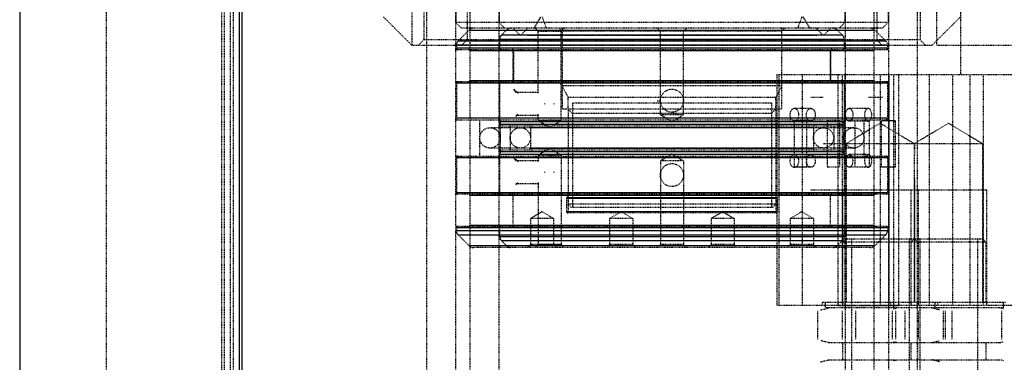
# Model space of a CAD drawing. Units: millimetres. Extents: x 15451 to 208967, y 15095 to 41607.
# Drawn here: x 18749 to 18919, y 27214 to 27273 of the extents above; entities that cross this region are included whole.
import ezdxf

# ---------------------------------------------------------------- set-up
doc = ezdxf.new("R2010")
doc.units = ezdxf.units.MM
doc.linetypes.add('HIDDEN', pattern=[0.2, 0.1, -0.1])
doc.layers.add('01 Nussbaum', color=7, linetype='Continuous')

msp = doc.modelspace()

# ---------------------------------------------------------------- linework, layer by layer
at = {"layer": '01 Nussbaum', "color": 9, "linetype": 'Continuous'}
for p, q in [((18748.8311, 29289.9347), (18748.8311, 26154.9347)), ((18787.3311, 27305.9347), (18787.3311, 26157.9347)), ((18786.8311, 27304.9347), (18786.8311, 26156.9347)), ((18826.6882, 27271.6419), (18896.974, 27271.6419)), ((18898.8882, 27269.7276), (18824.774, 27269.7276)), ((18891.6811, 27270.0205), (18831.9811, 27270.0205)), ((18855.6779, 27270.7276), (18832.274, 27270.7276)), ((18886.8215, 27270.7276), (18855.8248, 27270.7276)), ((18891.3882, 27270.7276), (18886.9013, 27270.7276)), ((18899.1811, 27269.0205), (18824.4811, 27269.0205)), ((18899.1811, 27268.4847), (18824.4811, 27268.4847)), ((18826.8311, 27268.0847), (18896.8311, 27268.0847)), ((18826.8311, 27262.8847), (18896.8311, 27262.8847)), ((18824.4811, 27262.4847), (18899.1811, 27262.4847)), ((18834.3541, 27261.3598), (18834.8144, 27260.8598)), ((18824.4811, 27256.3847), (18899.1811, 27256.3847)), ((18832.0811, 27255.7847), (18891.5811, 27255.7847)), ((18883.0618, 27255.9347), (18885.1845, 27255.9347)), ((18898.1202, 27255.9347), (18900.5777, 27255.9347)), ((18831.9811, 27255.3347), (18891.6811, 27255.3347)), ((18837.3311, 27254.7347), (18886.3311, 27254.7347)), ((18837.3311, 27251.1347), (18886.3311, 27251.1347)), ((18899.1811, 27249.4847), (18824.4811, 27249.4847)), ((18891.6811, 27250.5347), (18831.9811, 27250.5347)), ((18832.0811, 27250.0847), (18891.5811, 27250.0847)), ((18834.3541, 27249.5098), (18834.8144, 27249.0098)), ((18883.0618, 27247.9347), (18885.1845, 27247.9347)), ((18898.1202, 27247.9347), (18900.5777, 27247.9347)), ((18899.1811, 27243.3847), (18824.4811, 27243.3847)), ((18826.8311, 27242.9847), (18896.8311, 27242.9847)), ((18880.0811, 27242.4481), (18843.5811, 27242.4481)), ((18880.0543, 27242.5481), (18843.6079, 27242.5481)), ((18880.0811, 27240.1347), (18843.5811, 27240.1347)), ((18824.4811, 27237.3847), (18899.1811, 27237.3847)), ((18826.8311, 27237.7847), (18896.8311, 27237.7847)), ((18824.4811, 27236.849), (18899.1811, 27236.849)), ((18824.774, 27236.1419), (18898.8882, 27236.1419)), ((18831.9811, 27235.849), (18891.6811, 27235.849)), ((18896.974, 27234.2276), (18826.6882, 27234.2276)), ((18832.274, 27235.1419), (18891.3882, 27235.1419))]:
    msp.add_line(p, q, dxfattribs=at)
at = {"layer": '01 Nussbaum', "linetype": 'HIDDEN'}
for p, q in [((18763.8311, 29289.9347), (18763.8311, 26154.9347)), ((18784.3311, 26157.9347), (18784.3311, 27305.9347)), ((18783.8311, 26156.9347), (18783.8311, 27304.9347))]:
    msp.add_line(p, q, dxfattribs=at)
at = {"layer": '01 Nussbaum', "color": 8, "linetype": 'HIDDEN'}
for p, q in [((18816.8311, 27268.9347), (18816.8311, 27341.9347)), ((18819.3311, 27338.9347), (18819.3311, 26205.3906)), ((18826.8311, 27338.9347), (18826.8311, 26205.3906)), ((18896.8311, 27338.9347), (18896.8311, 26205.3906)), ((18897.3311, 27337.9347), (18897.3311, 27269.9347)), ((18904.3311, 27338.9347), (18904.3311, 26205.3906)), ((18904.8311, 27337.9347), (18904.8311, 27269.9347)), ((18911.8311, 27329.9347), (18911.8311, 27263.9347)), ((18907.6569, 27323.9347), (18907.6569, 27268.9347)), ((18785.8311, 27305.9347), (18785.8311, 26157.9347)), ((18785.3311, 26156.9347), (18785.3311, 27304.9347)), ((18818.8311, 27285.8347), (18818.8311, 27269.9347)), ((18826.3311, 27285.8347), (18826.3311, 27269.9347)), ((18824.3311, 27282.7584), (18824.3311, 26203.9347)), ((18831.8311, 27282.7584), (18831.8311, 26203.9347)), ((18891.8311, 27282.7584), (18891.8311, 26203.9347)), ((18899.3311, 27282.7584), (18899.3311, 26203.9347)), ((18824.3811, 27274.9347), (18824.3811, 27272.9347)), ((18831.8811, 27274.9347), (18831.8811, 27272.9347)), ((18891.7811, 27274.9347), (18891.7811, 27272.9347)), ((18899.2811, 27274.9347), (18899.2811, 27272.9347)), ((18811.8311, 27273.9347), (18816.8311, 27268.9347)), ((18899.2811, 27272.9347), (18824.3811, 27272.9347)), ((18824.3811, 27272.9347), (18825.3811, 27271.9347)), ((18831.8811, 27272.9347), (18832.8811, 27271.9347)), ((18837.9264, 27271.9347), (18839.0811, 27273.9347)), ((18837.9764, 27271.9347), (18839.1311, 27273.9347)), ((18839.3311, 27273.9347), (18840.0591, 27271.9347)), ((18884.3311, 27273.9347), (18883.6032, 27271.9347)), ((18885.6858, 27271.9347), (18884.5311, 27273.9347)), ((18885.7358, 27271.9347), (18884.5811, 27273.9347)), ((18891.7811, 27272.9347), (18890.7811, 27271.9347)), ((18899.2811, 27272.9347), (18898.2811, 27271.9347)), ((18911.8311, 27273.9347), (18906.8311, 27268.9347)), ((18826.6882, 27271.6419), (18824.774, 27269.7276)), ((18898.2811, 27271.9347), (18825.3811, 27271.9347)), ((18833.1882, 27271.6419), (18832.274, 27270.7276)), ((18835.5811, 27270.6847), (18834.3311, 27271.9347)), ((18836.8311, 27271.9347), (18835.5811, 27270.6847)), ((18838.6595, 27271.4348), (18838.1596, 27271.9348)), ((18838.6595, 27271.4348), (18842.6595, 27271.4348)), ((18838.6595, 27260.6953), (18838.6595, 27271.4348)), ((18842.8311, 27271.4347), (18842.3311, 27271.9347)), ((18842.6595, 27271.4348), (18843.1594, 27271.9348)), ((18842.6595, 27255.9347), (18842.6595, 27271.4348)), ((18842.8311, 27271.9347), (18842.8311, 27257.9347)), ((18880.8311, 27271.4347), (18842.8311, 27271.4347)), ((18859.8311, 27271.4347), (18859.3311, 27271.9347)), ((18859.8311, 27256.9347), (18859.8311, 27271.4347)), ((18863.8311, 27271.4347), (18864.3312, 27271.9347)), ((18863.8311, 27256.9347), (18863.8311, 27271.4347)), ((18880.8311, 27271.9347), (18880.8311, 27257.9347)), ((18880.8311, 27271.4347), (18881.3311, 27271.9347)), ((18888.0811, 27270.6847), (18886.8311, 27271.9347)), ((18889.3311, 27271.9347), (18888.0811, 27270.6847)), ((18890.474, 27271.6419), (18891.3882, 27270.7276)), ((18896.974, 27271.6419), (18898.8882, 27269.7276)), ((18818.8311, 27269.9347), (18817.8311, 27268.9347)), ((18904.8311, 27269.9347), (18818.8311, 27269.9347)), ((18826.3311, 27269.9348), (18825.3311, 27268.9348)), ((18831.9811, 27270.0205), (18831.9811, 27268.4847)), ((18836.7357, 27270.6847), (18836.761, 27270.7276)), ((18836.8408, 27270.7276), (18836.7357, 27270.6847)), ((18886.9265, 27270.6847), (18836.7357, 27270.6847)), ((18855.6779, 27270.7276), (18855.8248, 27270.7276)), ((18855.6779, 27270.7276), (18855.6862, 27270.6847)), ((18867.9843, 27270.7276), (18867.9761, 27270.6847)), ((18886.8215, 27270.7276), (18886.9013, 27270.7276)), ((18886.8215, 27270.7276), (18886.9265, 27270.6847)), ((18886.9265, 27270.6847), (18886.9013, 27270.7276)), ((18891.6811, 27270.0205), (18891.6811, 27268.4847)), ((18897.3311, 27269.9348), (18898.3311, 27268.9348)), ((18904.8311, 27269.9347), (18905.8311, 27268.9347)), ((18906.8311, 27268.9347), (18816.8311, 27268.9347)), ((18824.3314, 27268.2847), (18899.3308, 27268.2847)), ((18824.4811, 27269.0205), (18824.4811, 27268.4847)), ((18834.3311, 27262.6847), (18834.3311, 27268.2847)), ((18834.3811, 27268.0847), (18834.3811, 27262.8847)), ((18889.2811, 27268.0847), (18889.2811, 27262.8847)), ((18889.3311, 27262.6847), (18889.3311, 27268.2847)), ((18899.1811, 27269.0205), (18899.1811, 27268.4847)), ((18952.6569, 27268.9347), (18907.6569, 27268.9347)), ((18824.3314, 27262.6847), (18899.3308, 27262.6847)), ((18880.0185, 27263.9347), (18953.6568, 27263.9347)), ((18880.0185, 27263.9347), (18880.0185, 27223.9347)), ((18880.3806, 27223.9347), (18880.3806, 27263.9347)), ((18884.4249, 27223.9347), (18884.4249, 27263.9347)), ((18890.569, 27263.9347), (18890.569, 27223.8347)), ((18891.3553, 27223.9347), (18891.3553, 27263.9347)), ((18891.3961, 27223.9347), (18891.3961, 27263.9347)), ((18891.7582, 27263.9347), (18891.7582, 27223.9347)), ((18897.9433, 27223.9347), (18897.9433, 27263.9347)), ((18899.4849, 27223.9347), (18899.4849, 27263.9347)), ((18900.2965, 27223.9347), (18900.2965, 27263.9347)), ((18901.0828, 27263.9347), (18901.0828, 27223.8347)), ((18906.456, 27223.9347), (18906.456, 27263.9347)), ((18910.5004, 27223.9347), (18910.5004, 27263.9347)), ((18913.4724, 27223.9347), (18913.4724, 27263.9347)), ((18915.8257, 27223.9347), (18915.8257, 27263.9347)), ((18824.4811, 27262.4847), (18824.4811, 27256.3847)), ((18831.9811, 27262.4847), (18831.9811, 27255.3347)), ((18835.205, 27260.623), (18834.8432, 27261.0661)), ((18880.8311, 27261.9347), (18842.8311, 27261.9347)), ((18842.8311, 27261.9347), (18843.8311, 27259.9347)), ((18880.8311, 27261.9347), (18879.8311, 27259.9347)), ((18891.6811, 27262.4847), (18891.6811, 27255.3347)), ((18899.1811, 27262.4847), (18899.1811, 27256.3847)), ((18834.8143, 27260.8597), (18838.8185, 27260.8597)), ((18879.8311, 27259.9347), (18843.8311, 27259.9347)), ((18843.8311, 27257.9347), (18843.8311, 27259.9347)), ((18859.2975, 27259.3847), (18859.8314, 27259.3847)), ((18879.8311, 27257.9347), (18879.8311, 27259.9347)), ((18888.0111, 27259.9347), (18885.8884, 27259.9347)), ((18898.2834, 27259.9347), (18895.8259, 27259.9347)), ((18839.8323, 27258.8097), (18839.8323, 27258.9097)), ((18841.3947, 27258.9097), (18841.3947, 27258.8097)), ((18880.8311, 27257.9347), (18842.8314, 27257.9347)), ((18844.5811, 27257.1847), (18843.8311, 27257.9347)), ((18843.8311, 27257.9347), (18843.8311, 27239.9347)), ((18879.0811, 27258.9347), (18844.5811, 27258.9347)), ((18844.5811, 27258.9347), (18844.5811, 27240.9347)), ((18879.0811, 27258.9347), (18879.0811, 27240.9347)), ((18879.0811, 27257.1847), (18879.8311, 27257.9347)), ((18879.8311, 27257.9347), (18879.8311, 27239.9347)), ((18885.8884, 27258.0347), (18883.0581, 27258.0347)), ((18895.8259, 27258.0347), (18892.5493, 27258.0347)), ((18824.3311, 27256.0847), (18899.3311, 27256.0847)), ((18828.5511, 27249.7847), (18828.5511, 27256.0847)), ((18832.0811, 27255.7847), (18832.0811, 27250.0847)), ((18834.8143, 27256.8597), (18838.8185, 27256.8597)), ((18834.8433, 27256.6534), (18835.205, 27257.0966)), ((18838.6595, 27255.9347), (18838.6595, 27257.0238)), ((18838.6595, 27255.9347), (18842.6595, 27255.9347)), ((18840.6595, 27254.733), (18838.6595, 27255.9347)), ((18840.6595, 27254.733), (18842.6595, 27255.9347)), ((18879.0811, 27257.1847), (18844.5811, 27257.1847)), ((18863.8311, 27256.9347), (18859.8311, 27256.9347)), ((18861.8311, 27255.733), (18859.8311, 27256.9347)), ((18861.8311, 27255.733), (18863.8311, 27256.9347)), ((18885.8884, 27255.8347), (18883.0581, 27255.8347)), ((18883.0618, 27247.9347), (18883.0618, 27255.9347)), ((18885.1845, 27247.9347), (18885.1845, 27255.9347)), ((18888.7149, 27255.9347), (18890.8376, 27255.9347)), ((18888.7149, 27255.9347), (18888.7149, 27247.9347)), ((18890.8376, 27255.9347), (18890.8376, 27247.9347)), ((18891.5811, 27255.7847), (18891.5811, 27250.0847)), ((18895.8259, 27255.8347), (18892.5493, 27255.8347)), ((18893.5316, 27255.9347), (18895.9891, 27255.9347)), ((18893.5316, 27255.9347), (18893.5316, 27247.9347)), ((18895.1111, 27249.7847), (18895.1111, 27256.0847)), ((18895.9891, 27255.9347), (18895.9891, 27247.9347)), ((18898.1202, 27247.9347), (18898.1202, 27255.9347)), ((18900.5777, 27247.9347), (18900.5777, 27255.9347)), ((18893.3461, 27254.6997), (18830.3161, 27254.6997)), ((18831.8315, 27255.0347), (18891.8307, 27255.0347)), ((18833.8011, 27255.0347), (18833.8011, 27250.8347)), ((18837.3311, 27254.7347), (18837.3311, 27251.1347)), ((18886.3311, 27254.7347), (18886.3311, 27251.1347)), ((18889.8611, 27255.0347), (18889.8611, 27250.8347)), ((18897.917, 27255.4798), (18892.017, 27251.9347)), ((18897.917, 27255.4798), (18903.817, 27251.9347)), ((18909.7515, 27255.4798), (18903.8515, 27251.9347)), ((18909.7515, 27255.4798), (18915.6515, 27251.9347)), ((18893.3461, 27251.1697), (18830.3161, 27251.1697)), ((18831.8315, 27250.8347), (18891.8307, 27250.8347)), ((18840.6595, 27251.1365), (18838.6595, 27249.9347)), ((18840.6595, 27251.1365), (18842.6595, 27249.9347)), ((18888.0111, 27251.9347), (18915.6515, 27251.9347)), ((18892.017, 27251.9347), (18892.017, 27224.4347)), ((18903.817, 27251.9347), (18903.817, 27224.4347)), ((18903.8515, 27251.9347), (18903.8515, 27250.0436)), ((18915.6515, 27251.9347), (18915.6515, 27224.4347)), ((18824.3311, 27249.7847), (18899.3311, 27249.7847)), ((18824.4811, 27249.4847), (18824.4811, 27243.3847)), ((18831.9811, 27250.5347), (18831.9811, 27243.3847)), ((18834.8143, 27249.0097), (18838.8185, 27249.0097)), ((18835.205, 27248.773), (18834.8432, 27249.2161)), ((18842.6595, 27249.9347), (18838.6595, 27249.9347)), ((18838.6595, 27249.9347), (18838.6595, 27248.8453)), ((18842.6595, 27249.9347), (18842.6595, 27234.4347)), ((18861.8311, 27250.1365), (18859.8311, 27248.9347)), ((18861.8311, 27250.1365), (18863.8311, 27248.9347)), ((18885.8884, 27250.0347), (18883.0581, 27250.0347)), ((18891.6811, 27250.5347), (18891.6811, 27243.3847)), ((18895.8259, 27250.0347), (18892.5493, 27250.0347)), ((18899.1811, 27249.4847), (18899.1811, 27243.3847)), ((18863.8311, 27248.9347), (18859.8311, 27248.9347)), ((18859.8311, 27248.9347), (18859.8311, 27234.4347)), ((18863.8311, 27248.9347), (18863.8311, 27234.4347)), ((18885.8884, 27247.8347), (18883.0581, 27247.8347)), ((18888.7149, 27247.9347), (18890.8376, 27247.9347)), ((18895.8259, 27247.8347), (18892.5493, 27247.8347)), ((18893.5316, 27247.9347), (18895.9891, 27247.9347)), ((18839.8323, 27246.9597), (18839.8323, 27247.0597)), ((18841.3947, 27247.0597), (18841.3947, 27246.9597)), ((18903.8515, 27245.8184), (18903.8515, 27224.4347)), ((18834.8143, 27245.0097), (18838.8185, 27245.0097)), ((18834.8433, 27244.8034), (18835.205, 27245.2466)), ((18838.6595, 27245.1738), (18838.6595, 27234.4347)), ((18885.8884, 27243.9347), (18916.3015, 27243.9347)), ((18891.367, 27243.9347), (18891.367, 27223.9347)), ((18903.2015, 27243.9347), (18903.2015, 27223.9347)), ((18904.467, 27243.9347), (18904.467, 27223.9347)), ((18916.3015, 27243.9347), (18916.3015, 27223.9347)), ((18899.3308, 27243.1847), (18824.3314, 27243.1847)), ((18834.3311, 27237.5847), (18834.3311, 27243.1847)), ((18843.5811, 27242.4481), (18843.5811, 27240.1347)), ((18843.8311, 27242.9347), (18843.6079, 27242.5481)), ((18879.8311, 27242.9347), (18843.8314, 27242.9347)), ((18879.8311, 27242.9347), (18880.0543, 27242.5481)), ((18880.0811, 27242.4481), (18880.0811, 27240.1347)), ((18889.3311, 27237.5847), (18889.3311, 27243.1847)), ((18879.8311, 27241.4347), (18843.8311, 27241.4347)), ((18844.3311, 27240.9347), (18843.8311, 27241.4347)), ((18844.3311, 27240.9347), (18879.3311, 27240.9347)), ((18879.3311, 27240.9347), (18879.8311, 27241.4347)), ((18839.3311, 27240.1365), (18837.3311, 27238.9347)), ((18841.3311, 27238.9347), (18837.3311, 27238.9347)), ((18837.3311, 27238.9347), (18837.3311, 27234.4347)), ((18839.3311, 27240.1365), (18841.3311, 27238.9347)), ((18841.3311, 27238.9347), (18841.3311, 27234.4347)), ((18843.8311, 27239.9347), (18843.7814, 27239.9347)), ((18879.8311, 27239.9347), (18843.8311, 27239.9347)), ((18853.0397, 27240.1365), (18851.0397, 27238.9347)), ((18855.0397, 27238.9347), (18851.0397, 27238.9347)), ((18851.0397, 27238.9347), (18851.0397, 27234.4347)), ((18853.0397, 27240.1365), (18855.0397, 27238.9347)), ((18855.0397, 27238.9347), (18855.0397, 27234.4347)), ((18870.6226, 27240.1365), (18868.6226, 27238.9347)), ((18872.6226, 27238.9347), (18868.6226, 27238.9347)), ((18868.6226, 27238.9347), (18868.6226, 27234.4347)), ((18870.6226, 27240.1365), (18872.6226, 27238.9347)), ((18872.6226, 27238.9347), (18872.6226, 27234.4347)), ((18879.8809, 27239.9347), (18879.8311, 27239.9347)), ((18884.3311, 27240.1365), (18882.3311, 27238.9347)), ((18886.3311, 27238.9347), (18882.3311, 27238.9347)), ((18882.3311, 27238.9347), (18882.3311, 27234.4347)), ((18884.3311, 27240.1365), (18886.3311, 27238.9347)), ((18886.3311, 27238.9347), (18886.3311, 27234.4347)), ((18899.3308, 27237.5847), (18824.3314, 27237.5847)), ((18824.4811, 27237.3847), (18824.4811, 27236.849)), ((18831.9811, 27237.3847), (18831.9811, 27235.849)), ((18891.6811, 27237.3847), (18891.6811, 27235.849)), ((18899.1811, 27237.3847), (18899.1811, 27236.849)), ((18824.774, 27236.1419), (18826.6882, 27234.2276)), ((18892.0171, 27235.4346), (18891.4171, 27234.8346)), ((18892.0173, 27235.4347), (18903.8167, 27235.4347)), ((18892.917, 27235.4347), (18892.917, 27182.9451)), ((18898.8882, 27236.1419), (18896.974, 27234.2276)), ((18902.917, 27235.4347), (18902.917, 27182.9451)), ((18903.8517, 27235.4346), (18903.2517, 27234.8346)), ((18903.8168, 27235.4346), (18904.4168, 27234.8346)), ((18903.8516, 27235.4347), (18915.6515, 27235.4347)), ((18904.7515, 27235.4347), (18904.7515, 27182.9451)), ((18914.7515, 27235.4347), (18914.7515, 27182.9451)), ((18915.6514, 27235.4346), (18916.2513, 27234.8346)), ((18827.3956, 27233.9347), (18827.4756, 27233.9347)), ((18896.1866, 27233.9347), (18827.4756, 27233.9347)), ((18832.274, 27235.1419), (18833.1882, 27234.2276)), ((18837.3311, 27234.4347), (18836.8311, 27233.9347)), ((18841.3311, 27234.4347), (18837.3311, 27234.4347)), ((18838.6595, 27234.4347), (18838.1596, 27233.9347)), ((18838.6595, 27234.4347), (18842.5005, 27234.4347)), ((18842.6595, 27234.4347), (18838.8185, 27234.4347)), ((18841.3311, 27234.4347), (18841.8311, 27233.9347)), ((18842.6595, 27234.4347), (18843.1594, 27233.9347)), ((18851.0397, 27234.4347), (18850.5397, 27233.9347)), ((18855.0397, 27234.4347), (18851.0397, 27234.4347)), ((18855.0397, 27234.4347), (18855.5397, 27233.9347)), ((18859.8311, 27234.4348), (18859.3311, 27233.9348)), ((18863.8311, 27234.4347), (18859.8311, 27234.4347)), ((18863.8311, 27234.4348), (18864.3312, 27233.9348)), ((18868.6226, 27234.4347), (18868.1226, 27233.9347)), ((18872.6226, 27234.4347), (18868.6226, 27234.4347)), ((18872.6226, 27234.4347), (18873.1226, 27233.9347)), ((18882.3311, 27234.4347), (18881.8311, 27233.9347)), ((18886.3311, 27234.4347), (18882.3311, 27234.4347)), ((18886.3311, 27234.4347), (18886.8311, 27233.9347)), ((18891.3882, 27235.1419), (18890.474, 27234.2276)), ((18916.2515, 27234.8348), (18891.417, 27234.8347)), ((18891.9337, 27234.8347), (18891.417, 27234.8347)), ((18891.417, 27224.4347), (18891.417, 27234.8347)), ((18896.1866, 27233.9347), (18896.2666, 27233.9347)), ((18903.2515, 27224.4347), (18903.2515, 27234.8348)), ((18904.417, 27224.4347), (18904.417, 27234.8347)), ((18916.2515, 27224.4347), (18916.2515, 27234.8348)), ((18880.0185, 27223.9347), (18922.4136, 27223.9347)), ((18887.5635, 27223.0888), (18888.9473, 27223.4347)), ((18887.917, 27223.9347), (18887.917, 27224.4347)), ((18887.9171, 27224.4347), (18919.7514, 27224.4347)), ((18888.417, 27223.4347), (18888.417, 27224.4347)), ((18919.251, 27223.4347), (18888.4172, 27223.4347)), ((18901.0828, 27223.8347), (18890.569, 27223.8347)), ((18899.7515, 27223.9347), (18899.7515, 27224.4347)), ((18900.2032, 27223.2901), (18900.7819, 27223.4347)), ((18900.2515, 27223.4347), (18900.2515, 27224.4347)), ((18908.2705, 27223.0888), (18906.8866, 27223.4347)), ((18907.417, 27223.4347), (18907.417, 27224.4347)), ((18907.917, 27223.9347), (18907.917, 27224.4347)), ((18919.2998, 27223.2901), (18918.7212, 27223.4347)), ((18919.2515, 27223.4347), (18919.2515, 27224.4347)), ((18887.0291, 27222.9347), (18887.0291, 27217.9347)), ((18891.3153, 27222.9347), (18891.3153, 27217.9347)), ((18893.6308, 27222.9347), (18893.6308, 27217.9347)), ((18899.9742, 27222.9347), (18899.9742, 27217.9347)), ((18900.5555, 27222.9347), (18900.5555, 27217.9347)), ((18902.2032, 27222.9347), (18902.2032, 27217.9347)), ((18904.5187, 27222.9347), (18904.5187, 27217.9347)), ((18908.8049, 27222.9347), (18908.8049, 27217.9347)), ((18909.1703, 27222.9347), (18909.1703, 27217.9347)), ((18910.3327, 27222.9347), (18910.3327, 27217.9347)), ((18918.9476, 27222.9347), (18918.9476, 27217.9347)), ((18888.9473, 27217.4347), (18887.5635, 27217.7807)), ((18888.9476, 27217.4347), (18918.7207, 27217.4347)), ((18891.417, 27214.4347), (18891.417, 27217.4347)), ((18900.7819, 27217.4347), (18900.2032, 27217.5794)), ((18903.2515, 27214.4347), (18903.2515, 27217.4347)), ((18904.417, 27214.4347), (18904.417, 27217.4347)), ((18906.8866, 27217.4347), (18908.2705, 27217.7807)), ((18916.2515, 27214.4347), (18916.2515, 27217.4347)), ((18918.7212, 27217.4347), (18919.2998, 27217.5794)), ((18887.5635, 27214.0888), (18888.9473, 27214.4347)), ((18888.9476, 27214.4347), (18918.7207, 27214.4347)), ((18900.2032, 27214.2901), (18900.7819, 27214.4347)), ((18908.2705, 27214.0888), (18906.8866, 27214.4347)), ((18919.2998, 27214.2901), (18918.7212, 27214.4347))]:
    msp.add_line(p, q, dxfattribs=at)
for points in [[(18883.0582, 27258.0347), (18882.9256, 27258.0171), (18882.7903, 27257.9666), (18882.6662, 27257.8877), (18882.5546, 27257.778), (18882.4545, 27257.6401), (18882.3746, 27257.4856), (18882.3179, 27257.3185), (18882.2819, 27257.1349), (18882.2665, 27256.9347)], [(18883.8211, 27256.9347), (18883.8073, 27257.1332), (18883.7741, 27257.3157), (18883.7216, 27257.4821), (18883.6469, 27257.6365), (18883.5524, 27257.7749), (18883.4459, 27257.8851), (18883.3258, 27257.9648), (18883.1933, 27258.0162), (18883.0582, 27258.0347)], [(18885.111, 27256.9347), (18885.1257, 27257.1345), (18885.1604, 27257.3178), (18885.2152, 27257.4847), (18885.2928, 27257.6393), (18885.3905, 27257.7775), (18885.4997, 27257.8874), (18885.6215, 27257.9663), (18885.7549, 27258.0169), (18885.8884, 27258.0347)], [(18885.8884, 27258.0347), (18886.0218, 27258.0169), (18886.1552, 27257.9663), (18886.277, 27257.8874), (18886.3862, 27257.7775), (18886.4839, 27257.6393), (18886.5615, 27257.4847), (18886.6163, 27257.3178), (18886.651, 27257.1345), (18886.6657, 27256.9347)], [(18891.9052, 27256.9347), (18891.9173, 27257.1332), (18891.9463, 27257.3157), (18891.9921, 27257.4821), (18892.0567, 27257.6365), (18892.1378, 27257.7749), (18892.2283, 27257.8851), (18892.329, 27257.9648), (18892.4388, 27258.0162), (18892.5493, 27258.0347)], [(18892.5493, 27258.0347), (18892.6562, 27258.0171), (18892.7637, 27257.9666), (18892.8612, 27257.8877), (18892.9478, 27257.778), (18893.0247, 27257.6401), (18893.0855, 27257.4856), (18893.1284, 27257.3185), (18893.1555, 27257.1349), (18893.167, 27256.9347)], [(18895.8259, 27258.0347), (18895.7176, 27258.0169), (18895.6094, 27257.9663), (18895.5105, 27257.8874), (18895.4218, 27257.7775), (18895.3425, 27257.6393), (18895.2795, 27257.4847), (18895.2351, 27257.3178), (18895.2069, 27257.1345), (18895.195, 27256.9347)], [(18896.4569, 27256.9347), (18896.445, 27257.1345), (18896.4168, 27257.3178), (18896.3723, 27257.4847), (18896.3093, 27257.6393), (18896.2301, 27257.7775), (18896.1414, 27257.8874), (18896.0425, 27257.9663), (18895.9342, 27258.0169), (18895.8259, 27258.0347)], [(18882.2665, 27256.9347), (18882.2814, 27256.7363), (18882.317, 27256.5538), (18882.3731, 27256.3874), (18882.4524, 27256.233), (18882.5519, 27256.0946), (18882.6631, 27255.9844), (18882.7869, 27255.9047), (18882.922, 27255.8533), (18883.058, 27255.8347)], [(18883.058, 27255.8347), (18883.1898, 27255.8524), (18883.3225, 27255.9029), (18883.4428, 27255.9818), (18883.5499, 27256.0915), (18883.645, 27256.2294), (18883.7202, 27256.3839), (18883.7732, 27256.551), (18883.8068, 27256.7346), (18883.8211, 27256.9347)], [(18885.8884, 27255.8347), (18885.7549, 27255.8526), (18885.6215, 27255.9032), (18885.4997, 27255.9821), (18885.3905, 27256.092), (18885.2928, 27256.2302), (18885.2152, 27256.3847), (18885.1604, 27256.5517), (18885.1257, 27256.735), (18885.111, 27256.9347)], [(18886.6657, 27256.9347), (18886.651, 27256.735), (18886.6163, 27256.5517), (18886.5615, 27256.3847), (18886.4839, 27256.2302), (18886.3862, 27256.092), (18886.277, 27255.9821), (18886.1552, 27255.9032), (18886.0218, 27255.8526), (18885.8884, 27255.8347)], [(18892.5494, 27255.8347), (18892.4417, 27255.8524), (18892.3318, 27255.9029), (18892.2308, 27255.9818), (18892.14, 27256.0915), (18892.0584, 27256.2294), (18891.9933, 27256.3839), (18891.9471, 27256.551), (18891.9177, 27256.7346), (18891.9052, 27256.9347)], [(18893.167, 27256.9347), (18893.1559, 27256.7363), (18893.1291, 27256.5538), (18893.0867, 27256.3874), (18893.0263, 27256.233), (18892.9499, 27256.0946), (18892.8637, 27255.9844), (18892.7665, 27255.9047), (18892.659, 27255.8533), (18892.5494, 27255.8347)], [(18895.195, 27256.9347), (18895.2069, 27256.735), (18895.2351, 27256.5517), (18895.2795, 27256.3847), (18895.3425, 27256.2302), (18895.4218, 27256.092), (18895.5105, 27255.9821), (18895.6094, 27255.9032), (18895.7176, 27255.8526), (18895.8259, 27255.8347)], [(18895.8259, 27255.8347), (18895.9342, 27255.8526), (18896.0425, 27255.9032), (18896.1414, 27255.9821), (18896.2301, 27256.092), (18896.3093, 27256.2302), (18896.3723, 27256.3847), (18896.4168, 27256.5517), (18896.445, 27256.735), (18896.4569, 27256.9347)], [(18883.0582, 27250.0347), (18882.9256, 27250.0171), (18882.7903, 27249.9666), (18882.6662, 27249.8877), (18882.5546, 27249.778), (18882.4545, 27249.6401), (18882.3746, 27249.4856), (18882.3179, 27249.3185), (18882.2819, 27249.1349), (18882.2665, 27248.9347)], [(18883.8211, 27248.9347), (18883.8073, 27249.1332), (18883.7741, 27249.3157), (18883.7216, 27249.4821), (18883.6469, 27249.6365), (18883.5524, 27249.7749), (18883.4459, 27249.8851), (18883.3258, 27249.9648), (18883.1933, 27250.0162), (18883.0582, 27250.0347)], [(18885.111, 27248.9347), (18885.1257, 27249.1345), (18885.1604, 27249.3178), (18885.2152, 27249.4847), (18885.2928, 27249.6393), (18885.3905, 27249.7775), (18885.4997, 27249.8874), (18885.6215, 27249.9663), (18885.7549, 27250.0169), (18885.8884, 27250.0347)], [(18885.8884, 27250.0347), (18886.0218, 27250.0169), (18886.1552, 27249.9663), (18886.277, 27249.8874), (18886.3862, 27249.7775), (18886.4839, 27249.6393), (18886.5615, 27249.4847), (18886.6163, 27249.3178), (18886.651, 27249.1345), (18886.6657, 27248.9347)], [(18891.9052, 27248.9347), (18891.9173, 27249.1332), (18891.9463, 27249.3157), (18891.9921, 27249.4821), (18892.0567, 27249.6365), (18892.1378, 27249.7749), (18892.2283, 27249.8851), (18892.329, 27249.9648), (18892.4388, 27250.0162), (18892.5493, 27250.0347)], [(18892.5493, 27250.0347), (18892.6562, 27250.0171), (18892.7637, 27249.9666), (18892.8612, 27249.8877), (18892.9478, 27249.778), (18893.0247, 27249.6401), (18893.0855, 27249.4856), (18893.1284, 27249.3185), (18893.1555, 27249.1349), (18893.167, 27248.9347)], [(18895.8259, 27250.0347), (18895.7176, 27250.0169), (18895.6094, 27249.9663), (18895.5105, 27249.8874), (18895.4218, 27249.7775), (18895.3425, 27249.6393), (18895.2795, 27249.4847), (18895.2351, 27249.3178), (18895.2069, 27249.1345), (18895.195, 27248.9347)], [(18896.4569, 27248.9347), (18896.445, 27249.1345), (18896.4168, 27249.3178), (18896.3723, 27249.4847), (18896.3093, 27249.6393), (18896.2301, 27249.7775), (18896.1414, 27249.8874), (18896.0425, 27249.9663), (18895.9342, 27250.0169), (18895.8259, 27250.0347)], [(18882.2665, 27248.9347), (18882.2814, 27248.7363), (18882.317, 27248.5538), (18882.3731, 27248.3874), (18882.4524, 27248.233), (18882.5519, 27248.0946), (18882.6631, 27247.9844), (18882.7869, 27247.9047), (18882.922, 27247.8533), (18883.058, 27247.8347)], [(18883.058, 27247.8347), (18883.1898, 27247.8524), (18883.3225, 27247.9029), (18883.4428, 27247.9818), (18883.5499, 27248.0915), (18883.645, 27248.2294), (18883.7202, 27248.3839), (18883.7732, 27248.551), (18883.8068, 27248.7346), (18883.8211, 27248.9347)], [(18885.8884, 27247.8347), (18885.7549, 27247.8526), (18885.6215, 27247.9032), (18885.4997, 27247.9821), (18885.3905, 27248.092), (18885.2928, 27248.2302), (18885.2152, 27248.3847), (18885.1604, 27248.5517), (18885.1257, 27248.735), (18885.111, 27248.9347)], [(18886.6657, 27248.9347), (18886.651, 27248.735), (18886.6163, 27248.5517), (18886.5615, 27248.3847), (18886.4839, 27248.2302), (18886.3862, 27248.092), (18886.277, 27247.9821), (18886.1552, 27247.9032), (18886.0218, 27247.8526), (18885.8884, 27247.8347)], [(18892.5494, 27247.8347), (18892.4417, 27247.8524), (18892.3318, 27247.9029), (18892.2308, 27247.9818), (18892.14, 27248.0915), (18892.0584, 27248.2294), (18891.9933, 27248.3839), (18891.9471, 27248.551), (18891.9177, 27248.7346), (18891.9052, 27248.9347)], [(18893.167, 27248.9347), (18893.1559, 27248.7363), (18893.1291, 27248.5538), (18893.0867, 27248.3874), (18893.0263, 27248.233), (18892.9499, 27248.0946), (18892.8637, 27247.9844), (18892.7665, 27247.9047), (18892.659, 27247.8533), (18892.5494, 27247.8347)], [(18895.195, 27248.9347), (18895.2069, 27248.735), (18895.2351, 27248.5517), (18895.2795, 27248.3847), (18895.3425, 27248.2302), (18895.4218, 27248.092), (18895.5105, 27247.9821), (18895.6094, 27247.9032), (18895.7176, 27247.8526), (18895.8259, 27247.8347)], [(18895.8259, 27247.8347), (18895.9342, 27247.8526), (18896.0425, 27247.9032), (18896.1414, 27247.9821), (18896.2301, 27248.092), (18896.3093, 27248.2302), (18896.3723, 27248.3847), (18896.4168, 27248.5517), (18896.445, 27248.735), (18896.4569, 27248.9347)]]:
    msp.add_lwpolyline(points, dxfattribs=at)
for centre, radius in [((18861.8311, 27259.3847), 2), ((18830.3161, 27252.9347), 1.765), ((18835.5661, 27252.9347), 1.765), ((18888.0961, 27252.9347), 1.765), ((18893.3461, 27252.9347), 1.765), ((18861.8311, 27246.4847), 2)]:
    msp.add_circle(centre, radius, dxfattribs=at)
for centre, radius, start, end in [((18827.3953, 27270.9347), 1, 90, 135), ((18833.8953, 27270.9347), 1, 90, 135), ((18889.7669, 27270.9347), 1, 45, 90), ((18896.2669, 27270.9347), 1, 45, 90), ((18825.4811, 27269.0205), 1, 135, 180), ((18832.9811, 27270.0205), 1, 135, 180), ((18890.6811, 27270.0205), 1, 0, 45), ((18898.1811, 27269.0205), 1, 0, 45), ((18824.6811, 27268.4847), 0.2, 180, 270), ((18826.6311, 27268.0847), 0.2, 0, 89.999991), ((18832.1811, 27268.4847), 0.2, 180, 269.999975), ((18834.1811, 27268.0847), 0.2, 0, 89.999985), ((18889.4811, 27268.0847), 0.2, 90.000015, 180), ((18891.4811, 27268.4847), 0.2, 270.000025, 0), ((18897.0311, 27268.0847), 0.2, 90.000009, 180), ((18898.9811, 27268.4847), 0.2, 270, 0), ((18824.6811, 27262.4847), 0.2, 90, 180), ((18826.6311, 27262.8847), 0.2, 270.000001, 0), ((18832.1811, 27262.4847), 0.2, 90.000025, 180), ((18834.1811, 27262.8847), 0.2, 270.000002, 0), ((18889.4811, 27262.8847), 0.2, 180, 269.999998), ((18891.4811, 27262.4847), 0.2, 0, 89.999975), ((18897.0311, 27262.8847), 0.2, 180, 269.999999), ((18898.9811, 27262.4847), 0.2, 0, 90), ((18824.7811, 27256.3847), 0.3, 180, 270), ((18831.7811, 27255.7847), 0.3, 0, 89.999993), ((18891.8811, 27255.7847), 0.3, 90.000007, 180), ((18898.8811, 27256.3847), 0.3, 270, 0), ((18832.2811, 27255.3347), 0.3, 180, 270), ((18837.0311, 27254.7347), 0.3, 0, 89.999886), ((18886.6311, 27254.7347), 0.3, 90.000114, 180), ((18891.3811, 27255.3347), 0.3, 270, 0), ((18832.2811, 27250.5347), 0.3, 90, 180), ((18837.0311, 27251.1347), 0.3, 270.00004, 0), ((18886.6311, 27251.1347), 0.3, 180, 269.99996), ((18891.3811, 27250.5347), 0.3, 0, 90), ((18824.7811, 27249.4847), 0.3, 90, 180), ((18831.7811, 27250.0847), 0.3, 270, 0), ((18891.8811, 27250.0847), 0.3, 180, 270), ((18898.8811, 27249.4847), 0.3, 0, 90), ((18824.6811, 27243.3847), 0.2, 180, 270), ((18826.6311, 27242.9847), 0.2, 0, 90), ((18832.1811, 27243.3847), 0.2, 180, 269.999975), ((18834.1311, 27242.9847), 0.2, 0, 89.999998), ((18843.7811, 27242.4481), 0.2, 149.999852, 180), ((18879.8811, 27242.4481), 0.2, 0, 30.000148), ((18889.5311, 27242.9847), 0.2, 90.000002, 180), ((18891.4811, 27243.3847), 0.2, 270.000025, 0), ((18897.0311, 27242.9847), 0.2, 90, 180), ((18898.9811, 27243.3847), 0.2, 270, 0), ((18843.7811, 27240.1347), 0.2, 180, 270), ((18879.8811, 27240.1347), 0.2, 270, 0), ((18824.6811, 27237.3847), 0.2, 90, 180), ((18826.6311, 27237.7847), 0.2, 270, 0), ((18832.1811, 27237.3847), 0.2, 90.000025, 180), ((18834.1311, 27237.7847), 0.2, 270.000015, 0), ((18889.5311, 27237.7847), 0.2, 180, 269.999985), ((18891.4811, 27237.3847), 0.2, 0, 89.999975), ((18897.0311, 27237.7847), 0.2, 180, 270), ((18898.9811, 27237.3847), 0.2, 0, 90), ((18825.4811, 27236.849), 1, 180, 225), ((18832.9811, 27235.849), 1, 180, 224.999997), ((18890.6811, 27235.849), 1, 315.000003, 0), ((18898.1811, 27236.849), 1, 315, 0), ((18827.3953, 27234.9347), 1, 225, 270), ((18833.8953, 27234.9347), 1, 224.999997, 269.999995), ((18889.7669, 27234.9347), 1, 270.000005, 315.000003), ((18896.2669, 27234.9347), 1, 270, 315)]:
    msp.add_arc(centre, radius, start, end, dxfattribs=at)

doc.saveas('drawing.dxf')
